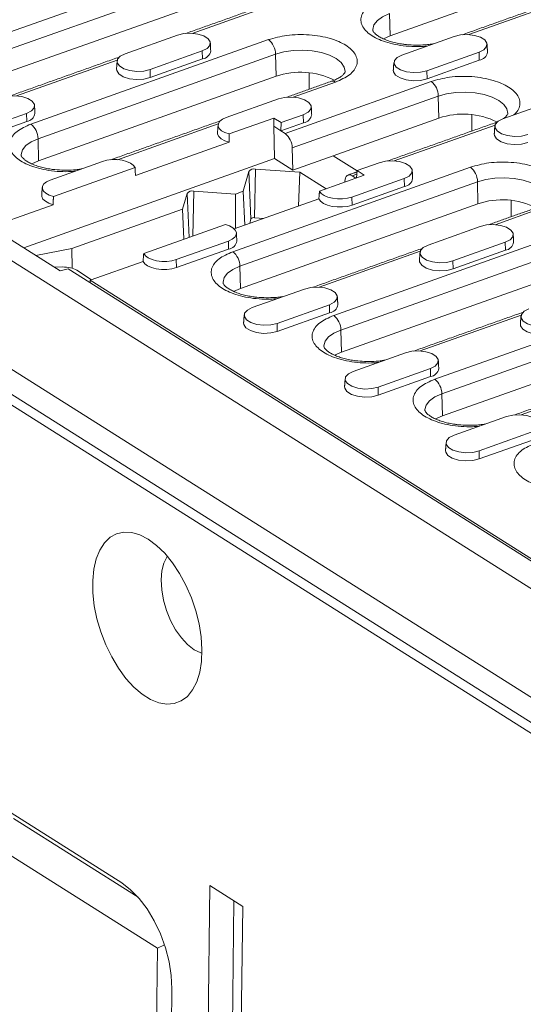
# Model space of a CAD drawing. Units: millimetres. Extents: x 69669 to 75622, y -18040 to -13840.
# Drawn here: x 73488 to 73572, y -15128 to -14963 of the extents above; entities that cross this region are included whole.
import ezdxf

# ---------------------------------------------------------------- set-up
doc = ezdxf.new("R2010")
doc.units = ezdxf.units.MM
doc.layers.add('DUENN-18', color=7, linetype='Continuous', lineweight=18)

msp = doc.modelspace()

# ---------------------------------------------------------------- linework, layer by layer
at = {"layer": 'DUENN-18'}
for p, q in [((73600.1886, -14948.1337), (73550.2046, -14965.9264)), ((73473.3576, -14970.0439), (73523.3416, -14952.2512)), ((73474.5513, -14972.4778), (73524.5353, -14954.6851)), ((73524.6191, -14958.3749), (73474.6351, -14976.1676)), ((73534.0099, -14959.5345), (73517.1611, -14965.5321)), ((73580.2237, -14959.743), (73563.375, -14965.7407)), ((73723.6649, -15153.1499), (73419.9756, -14961.148)), ((73550.2046, -14965.9264), (73550.1208, -14962.2367)), ((73490.2157, -14980.7021), (73529.8855, -14966.5809)), ((73505.9566, -14968.9401), (73514.6839, -14965.8334)), ((73552.1704, -14969.1486), (73560.8977, -14966.0419)), ((73518.8484, -14968.4663), (73510.1211, -14971.573)), ((73518.879, -14969.8147), (73518.8484, -14968.4663)), ((73565.0622, -14968.6749), (73556.3349, -14971.7815)), ((73565.0928, -14970.0232), (73565.0622, -14968.6749)), ((73504.6542, -14969.9842), (73487.8055, -14975.9818)), ((73491.4094, -14983.1361), (73531.0793, -14969.0149)), ((73518.879, -14969.8147), (73510.1517, -14972.9213)), ((73531.163, -14972.7046), (73531.0793, -14969.0149)), ((73565.0928, -14970.0232), (73556.3655, -14973.1299)), ((73510.1211, -14971.573), (73510.1517, -14972.9213)), ((73556.3349, -14971.7815), (73556.3655, -14973.1299)), ((73531.163, -14972.7046), (73491.4932, -14986.8258)), ((73532.6609, -14982.2521), (73557.0578, -14973.5676)), ((73541.0988, -14973.6703), (73534.0193, -14976.1903)), ((73536.6842, -14972.1251), (73536.6783, -14974.8702)), ((73522.8147, -14979.5983), (73531.542, -14976.4916)), ((73533.8546, -14984.6861), (73558.2516, -14976.0016)), ((73558.3353, -14979.6913), (73558.2516, -14976.0016)), ((73569.0285, -14979.8068), (73577.7558, -14976.7002)), ((73489.4927, -14978.916), (73480.7654, -14982.0226)), ((73489.5233, -14980.2644), (73480.796, -14983.371)), ((73489.5233, -14980.2644), (73489.4927, -14978.916)), ((73523.3275, -14982.3496), (73530.8047, -14979.688)), ((73530.7729, -14981.0586), (73530.8047, -14979.688)), ((73530.8047, -14979.688), (73532.0003, -14980.4438)), ((73535.7065, -14979.1245), (73532.0003, -14980.4438)), ((73535.7371, -14980.4729), (73535.7065, -14979.1245)), ((73558.3353, -14979.6913), (73540.6822, -14985.9752)), ((73563.8564, -14979.1118), (73563.8506, -14981.8569)), ((73412.5557, -14980.5984), (73722.9396, -15176.8328)), ((73521.5124, -14980.6424), (73504.6636, -14986.64)), ((73530.7729, -14981.0586), (73530.8954, -14986.452)), ((73531.9685, -14981.8144), (73530.7729, -14981.0586)), ((73532.0003, -14980.4438), (73531.9685, -14981.8144)), ((73535.7371, -14980.4729), (73531.9685, -14981.8144)), ((73532.6609, -14982.2521), (73531.9685, -14981.8144)), ((73567.7262, -14980.8509), (73550.8774, -14986.8486)), ((73417.7278, -14982.0651), (73721.4171, -15174.067)), ((73424.6088, -14982.2403), (73718.5606, -15168.0859)), ((73491.4932, -14986.8258), (73491.4094, -14983.1361)), ((73507.6813, -14989.2784), (73523.3188, -14983.712)), ((73533.9383, -14988.3758), (73533.8546, -14984.6861)), ((73530.8954, -14986.452), (73489.0281, -15001.3554)), ((73530.8954, -14986.452), (73533.9383, -14988.3758)), ((73540.6822, -14985.9752), (73533.9383, -14988.3758)), ((73544.69, -14988.5091), (73540.6822, -14985.9752)), ((73493.459, -14990.048), (73502.1863, -14986.9413)), ((73493.9718, -14992.7993), (73507.6114, -14987.9441)), ((73523.9319, -15002.0185), (73563.6018, -14987.8973)), ((73527.5624, -14996.3381), (73527.7274, -14988.2069)), ((73527.7274, -14988.2069), (73535.148, -14988.7486)), ((73544.5748, -14989.693), (73544.6939, -14988.4692)), ((73544.6939, -14988.4692), (73548.4002, -14987.1498)), ((73544.6939, -14988.4692), (73545.8894, -14989.225)), ((73525.6893, -14991.9137), (73526.6054, -14988.6063)), ((73526.6054, -14988.6063), (73526.9696, -14996.5491)), ((73534.8981, -14994.4023), (73535.148, -14988.7486)), ((73535.148, -14988.7486), (73539.4994, -14991.4997)), ((73545.8894, -14989.225), (73538.4122, -14991.8867)), ((73552.5646, -14989.7828), (73543.8373, -14992.8894)), ((73544.6354, -14989.0705), (73543.8741, -14989.3415)), ((73544.4822, -14989.726), (73543.8741, -14989.3415)), ((73552.5952, -14991.1311), (73552.5646, -14989.7828)), ((73525.1256, -15004.4525), (73564.7955, -14990.3313)), ((73542.6368, -14990.2385), (73542.6293, -14990.3855)), ((73552.5952, -14991.1311), (73543.8679, -14994.2378)), ((73564.8793, -14994.021), (73564.7955, -14990.3313)), ((73515.5599, -14994.918), (73516.2912, -14992.2778)), ((73516.2912, -14992.2778), (73516.6288, -14999.6409)), ((73517.2602, -14999.4161), (73517.4132, -14991.8784)), ((73517.4132, -14991.8784), (73524.3631, -14992.3857)), ((73538.3079, -14993.1885), (73524.1855, -14998.2156)), ((73524.3631, -14992.3857), (73525.6893, -14991.9137)), ((73524.3631, -14992.3857), (73524.3833, -14998.1452)), ((73525.9287, -14997.5951), (73525.6893, -14991.9137)), ((73543.8679, -14994.2378), (73543.8373, -14992.8894)), ((73570.4004, -14993.4415), (73570.3945, -14996.1866)), ((73485.1526, -14997.2979), (73493.9632, -14994.1616)), ((73497.0454, -15001.5085), (73515.5599, -14994.918)), ((73515.7718, -14999.9459), (73515.5599, -14994.918)), ((73564.8793, -14994.021), (73525.2094, -15008.1422)), ((73540.79, -15012.6768), (73590.774, -14994.8841)), ((73574.815, -14994.9867), (73567.7355, -14997.5068)), ((73526.9696, -14996.5491), (73526.762, -14997.2985)), ((73529.137, -14996.453), (73527.5624, -14996.3381)), ((73522.6961, -14997.4811), (73509.0565, -15002.3363)), ((73541.9838, -15015.1107), (73591.9678, -14997.318)), ((73556.5309, -15000.9147), (73565.2583, -14997.8081)), ((73495.1199, -15005.2068), (73486.9215, -15000.0235)), ((73491.0487, -15002.6328), (73497.0454, -15001.5085)), ((73497.0998, -15004.79), (73497.0454, -15001.5085)), ((73523.2089, -15000.2324), (73514.4816, -15003.3391)), ((73523.2395, -15001.5808), (73514.5122, -15004.6875)), ((73523.2395, -15001.5808), (73523.2089, -15000.2324)), ((73592.0515, -15001.0078), (73542.0675, -15018.8004)), ((73569.4227, -15000.441), (73560.6954, -15003.5476)), ((73569.4533, -15001.7893), (73569.4227, -15000.441)), ((73514.5122, -15004.6875), (73514.4816, -15003.3391)), ((73555.2286, -15001.9588), (73538.3798, -15007.9565)), ((73569.4533, -15001.7893), (73560.726, -15004.896)), ((73495.534, -15004.5751), (73494.1756, -15004.6098)), ((73495.1199, -15005.2068), (73496.4709, -15004.8849)), ((73656.5317, -15106.0803), (73496.4709, -15004.8849)), ((73508.9522, -15003.6382), (73500.1417, -15006.7745)), ((73525.2094, -15008.1422), (73525.1256, -15004.4525)), ((73560.6954, -15003.5476), (73560.726, -15004.896)), ((73500.3612, -15006.6963), (73497.8828, -15005.1294)), ((73500.1417, -15006.7745), (73500.1205, -15007.1923)), ((73500.1417, -15006.7745), (73653.7337, -15103.8801)), ((73527.1752, -15011.3644), (73535.9026, -15008.2577)), ((73557.6481, -15023.335), (73597.318, -15009.2138)), ((73540.067, -15010.8907), (73531.3397, -15013.9973)), ((73540.0977, -15012.239), (73540.067, -15010.8907)), ((73540.0977, -15012.239), (73531.3703, -15015.3457)), ((73572.0867, -15012.6171), (73555.2379, -15018.6147)), ((73558.8419, -15025.769), (73598.5117, -15011.6478)), ((73531.3397, -15013.9973), (73531.3703, -15015.3457)), ((73542.0675, -15018.8004), (73541.9838, -15015.1107)), ((73598.5955, -15015.3375), (73558.9256, -15029.4587)), ((73544.0333, -15022.0226), (73552.7607, -15018.916)), ((73556.9252, -15021.5489), (73548.1978, -15024.6555)), ((73556.9558, -15022.8972), (73548.2284, -15026.0039)), ((73556.9558, -15022.8972), (73556.9252, -15021.5489)), ((73548.1978, -15024.6555), (73548.2284, -15026.0039)), ((73588.9448, -15023.2753), (73572.096, -15029.2729)), ((73558.9256, -15029.4587), (73558.8419, -15025.769)), ((73560.8914, -15032.6808), (73569.6188, -15029.5742)), ((73573.7833, -15032.2071), (73565.0559, -15035.3138)), ((73573.8139, -15033.5555), (73565.0865, -15036.6621)), ((73565.0559, -15035.3138), (73565.0865, -15036.6621)), ((73433.5804, -15062.1133), (73505.3947, -15107.5166)), ((73487.3133, -15096.7456), (73508.1296, -15109.9063)), ((73485.0701, -15101.8052), (73511.3658, -15118.4302)), ((73517.5305, -15305.6805), (73520.1159, -15107.9637)), ((73520.1159, -15107.9637), (73525.5933, -15111.4267)), ((73521.5901, -15305.111), (73524.1349, -15110.5046)), ((73525.5933, -15111.4267), (73523.0078, -15309.1435)), ((73511.3658, -15118.4302), (73509.0896, -15292.5036)), ((73511.3658, -15118.4302), (73512.5393, -15117.8517)), ((73513.7542, -15125.2058), (73511.4445, -15301.8328))]:
    msp.add_line(p, q, dxfattribs=at)
at = {"layer": 'DUENN-18', "flags": 128}
for points in [[(73547.2989, -14965.0132), (73547.2986, -14964.8751), (73547.5097, -14964.1129), (73548.0719, -14963.3958), (73548.9571, -14962.7597), (73550.1208, -14962.2367)], [(73514.6839, -14965.8334), (73515.7379, -14965.5823), (73516.9159, -14965.5203), (73518.0759, -14965.6548), (73519.0779, -14965.9696), (73519.801, -14966.4269), (73520.1581, -14966.9713), (73520.1061, -14967.5372), (73519.6513, -14968.0564), (73518.8484, -14968.4663)], [(73550.2046, -14965.9264), (73549.0756, -14966.4339), (73549.0726, -14966.4355)], [(73560.8977, -14966.0419), (73561.9517, -14965.7908), (73563.1298, -14965.7288), (73564.2897, -14965.8633), (73565.2917, -14966.1782), (73566.0148, -14966.6354), (73566.3719, -14967.1798), (73566.3199, -14967.7458), (73565.8651, -14968.265), (73565.0622, -14968.6749)], [(73531.0793, -14969.0149), (73532.4632, -14968.631), (73533.9979, -14968.4057), (73535.6064, -14968.3501), (73537.2081, -14968.467), (73538.7227, -14968.7506), (73540.0742, -14969.1867), (73541.1948, -14969.7533), (73542.0284, -14970.4222), (73542.5332, -14971.1597), (73542.6837, -14971.9288), (73542.6801, -14971.9909)], [(73510.1211, -14971.573), (73509.0671, -14971.8241), (73507.889, -14971.8861), (73506.7291, -14971.7516), (73505.7271, -14971.4367), (73505.0039, -14970.9795), (73504.6468, -14970.4351), (73504.6989, -14969.8692), (73505.1537, -14969.3499), (73505.9566, -14968.9401)], [(73556.3349, -14971.7815), (73555.2809, -14972.0326), (73554.1028, -14972.0946), (73552.9429, -14971.9601), (73551.9409, -14971.6453), (73551.2178, -14971.1881), (73550.8606, -14970.6437), (73550.9127, -14970.0777), (73551.3675, -14969.5585), (73552.1704, -14969.1486)], [(73510.1517, -14972.9213), (73509.0734, -14973.1782), (73507.8684, -14973.2417), (73506.6818, -14973.104), (73505.6568, -14972.782), (73504.917, -14972.3142), (73504.5517, -14971.7573), (73504.5239, -14971.4814)], [(73556.3655, -14973.1299), (73555.2873, -14973.3868), (73554.0822, -14973.4502), (73552.8956, -14973.3126), (73551.8706, -14972.9905), (73551.1308, -14972.5228), (73550.7655, -14971.9659), (73550.7377, -14971.6899)], [(73558.2516, -14976.0016), (73559.6355, -14975.6178), (73561.1702, -14975.3924), (73562.7787, -14975.3368), (73564.3804, -14975.4537), (73565.895, -14975.7373), (73567.2465, -14976.1734), (73568.3671, -14976.7401), (73569.2007, -14977.4089), (73569.7054, -14978.1464), (73569.856, -14978.9155), (73569.8524, -14978.9776)], [(73485.3282, -14976.2831), (73486.3822, -14976.032), (73487.5603, -14975.9699), (73488.7202, -14976.1045), (73489.7222, -14976.4193), (73490.4453, -14976.8765), (73490.8025, -14977.4209), (73490.7504, -14977.9869), (73490.2956, -14978.5061), (73489.4927, -14978.916)], [(73531.542, -14976.4916), (73532.596, -14976.2405), (73533.7741, -14976.1785), (73534.934, -14976.313), (73535.936, -14976.6279), (73536.6591, -14977.0851), (73537.0162, -14977.6295), (73536.9642, -14978.1954), (73536.5094, -14978.7147), (73535.7065, -14979.1245)], [(73523.3275, -14982.3496), (73522.6208, -14982.1106), (73522.0571, -14981.7965), (73521.6719, -14981.427), (73521.4893, -14981.0253), (73521.5208, -14980.6166), (73521.7645, -14980.2266), (73522.205, -14979.88), (73522.8147, -14979.5983)], [(73573.193, -14982.4397), (73572.139, -14982.6908), (73570.9609, -14982.7529), (73569.801, -14982.6183), (73568.799, -14982.3035), (73568.0759, -14981.8463), (73567.7187, -14981.3019), (73567.7708, -14980.7359), (73568.2256, -14980.2167), (73569.0285, -14979.8068)], [(73488.5875, -14985.9125), (73488.5872, -14985.7745), (73488.7983, -14985.0122), (73489.3605, -14984.2951), (73490.2457, -14983.6591), (73491.4094, -14983.1361)], [(73523.3188, -14983.712), (73522.5841, -14983.4704), (73521.9957, -14983.1499), (73521.5911, -14982.771), (73521.396, -14982.3578), (73521.382, -14982.1396)], [(73573.2236, -14983.7881), (73572.1454, -14984.045), (73570.9403, -14984.1084), (73569.7537, -14983.9708), (73568.7287, -14983.6487), (73567.9889, -14983.181), (73567.6236, -14982.6241), (73567.5958, -14982.3481)], [(73491.4932, -14986.8258), (73490.3642, -14987.3332), (73490.3612, -14987.3349)], [(73502.1863, -14986.9413), (73502.9269, -14986.7423), (73503.7517, -14986.6386), (73504.609, -14986.6366), (73505.4449, -14986.7365), (73506.2069, -14986.932), (73506.8471, -14987.2108), (73507.3253, -14987.5553), (73507.6114, -14987.9441)], [(73548.4002, -14987.1498), (73549.4541, -14986.8987), (73550.6322, -14986.8367), (73551.7921, -14986.9712), (73552.7941, -14987.2861), (73553.5172, -14987.7433), (73553.8744, -14988.2877), (73553.8223, -14988.8537), (73553.3675, -14989.3729), (73552.5646, -14989.7828)], [(73493.9718, -14992.7993), (73493.2651, -14992.5603), (73492.7014, -14992.2462), (73492.3162, -14991.8766), (73492.1336, -14991.4749), (73492.1651, -14991.0663), (73492.4088, -14990.6763), (73492.8493, -14990.3296), (73493.459, -14990.048)], [(73542.6368, -14990.2385), (73542.6749, -14989.9304), (73542.7553, -14989.6643), (73542.8751, -14989.4498), (73543.0299, -14989.2944), (73543.2142, -14989.2039), (73543.4214, -14989.1814), (73543.644, -14989.2279), (73543.8741, -14989.3415)], [(73564.7955, -14990.3313), (73566.1794, -14989.9475), (73567.7141, -14989.7221), (73569.3226, -14989.6665), (73570.9243, -14989.7834), (73572.4389, -14990.067), (73573.7904, -14990.5031), (73574.911, -14991.0698), (73575.7446, -14991.7386), (73576.2494, -14992.4761), (73576.3999, -14993.2453), (73576.3963, -14993.3074)], [(73493.9632, -14994.1616), (73493.2284, -14993.9201), (73492.64, -14993.5996), (73492.2354, -14993.2207), (73492.0403, -14992.8075), (73492.0263, -14992.5893)], [(73543.8679, -14994.2378), (73543.1046, -14994.4424), (73542.2542, -14994.5482), (73541.3709, -14994.5483), (73540.511, -14994.4429), (73539.7292, -14994.2385), (73539.0755, -14993.9483), (73538.5914, -14993.5907), (73538.3079, -14993.1885)], [(73543.8373, -14992.8894), (73543.0967, -14993.0884), (73542.2719, -14993.1921), (73541.4146, -14993.1941), (73540.5787, -14993.0942), (73539.8167, -14992.8987), (73539.1765, -14992.6199), (73538.6983, -14992.2754), (73538.4122, -14991.8867)], [(73522.6961, -14997.4811), (73523.4028, -14997.7201), (73523.9665, -14998.0342), (73524.3518, -14998.4037), (73524.5344, -14998.8055), (73524.5028, -14999.2141), (73524.2591, -14999.6041), (73523.8186, -14999.9508), (73523.2089, -15000.2324)], [(73565.2583, -14997.8081), (73566.3122, -14997.557), (73567.4903, -14997.4949), (73568.6502, -14997.6295), (73569.6522, -14997.9443), (73570.3754, -14998.4015), (73570.7325, -14998.9459), (73570.6804, -14999.5119), (73570.2256, -15000.0311), (73569.4227, -15000.441)], [(73560.6954, -15003.5476), (73559.6414, -15003.7987), (73558.4634, -15003.8608), (73557.3034, -15003.7262), (73556.3014, -15003.4114), (73555.5783, -15002.9542), (73555.2212, -15002.4098), (73555.2732, -15001.8438), (73555.728, -15001.3246), (73556.5309, -15000.9147)], [(73514.4816, -15003.3391), (73513.7411, -15003.538), (73512.9162, -15003.6418), (73512.0589, -15003.6438), (73511.223, -15003.5439), (73510.461, -15003.3484), (73509.8208, -15003.0696), (73509.3426, -15002.725), (73509.0565, -15002.3363)], [(73514.5122, -15004.6875), (73513.7489, -15004.8921), (73512.8985, -15004.9979), (73512.0152, -15004.998), (73511.1553, -15004.8926), (73510.3735, -15004.6882), (73509.7198, -15004.398), (73509.2357, -15004.0404), (73508.9522, -15003.6382)], [(73522.3037, -15007.229), (73522.3034, -15007.0909), (73522.5145, -15006.3287), (73523.0768, -15005.6116), (73523.9619, -15004.9755), (73525.1256, -15004.4525)], [(73560.726, -15004.896), (73559.6478, -15005.1529), (73558.4427, -15005.2163), (73557.2561, -15005.0787), (73556.2311, -15004.7566), (73555.4913, -15004.2889), (73555.126, -15003.732), (73555.0982, -15003.456)], [(73525.2094, -15008.1422), (73524.0804, -15008.6497), (73524.0774, -15008.6513)], [(73535.9026, -15008.2577), (73536.9566, -15008.0066), (73538.1346, -15007.9446), (73539.2945, -15008.0791), (73540.2965, -15008.394), (73541.0197, -15008.8512), (73541.3768, -15009.3956), (73541.3248, -15009.9615), (73540.8699, -15010.4808), (73540.067, -15010.8907)], [(73531.3397, -15013.9973), (73530.2857, -15014.2484), (73529.1077, -15014.3104), (73527.9477, -15014.1759), (73526.9457, -15013.8611), (73526.2226, -15013.4039), (73525.8655, -15012.8595), (73525.9175, -15012.2935), (73526.3723, -15011.7743), (73527.1752, -15011.3644)], [(73577.5535, -15014.2059), (73576.4995, -15014.457), (73575.3215, -15014.519), (73574.1615, -15014.3845), (73573.1595, -15014.0696), (73572.4364, -15013.6124), (73572.0793, -15013.068), (73572.1313, -15012.5021), (73572.5861, -15011.9828), (73573.389, -15011.5729)], [(73531.3703, -15015.3457), (73530.2921, -15015.6025), (73529.087, -15015.666), (73527.9004, -15015.5284), (73526.8754, -15015.2063), (73526.1356, -15014.7386), (73525.7703, -15014.1817), (73525.7425, -15013.9057)], [(73577.5841, -15015.5542), (73576.5059, -15015.8111), (73575.3008, -15015.8745), (73574.1142, -15015.7369), (73573.0892, -15015.4148), (73572.3494, -15014.9471), (73571.9841, -15014.3902), (73571.9563, -15014.1143)], [(73539.1618, -15017.8872), (73539.1615, -15017.7491), (73539.3726, -15016.9869), (73539.9349, -15016.2698), (73540.82, -15015.6338), (73541.9838, -15015.1107)], [(73542.0675, -15018.8004), (73540.9385, -15019.3079), (73540.9355, -15019.3096)], [(73552.7607, -15018.916), (73553.8147, -15018.6649), (73554.9927, -15018.6028), (73556.1526, -15018.7374), (73557.1546, -15019.0522), (73557.8778, -15019.5094), (73558.2349, -15020.0538), (73558.1829, -15020.6198), (73557.728, -15021.139), (73556.9252, -15021.5489)], [(73548.1978, -15024.6555), (73547.1438, -15024.9066), (73545.9658, -15024.9687), (73544.8058, -15024.8341), (73543.8038, -15024.5193), (73543.0807, -15024.0621), (73542.7236, -15023.5177), (73542.7756, -15022.9517), (73543.2305, -15022.4325), (73544.0333, -15022.0226)], [(73548.2284, -15026.0039), (73547.1502, -15026.2608), (73545.9451, -15026.3242), (73544.7585, -15026.1866), (73543.7335, -15025.8645), (73542.9937, -15025.3968), (73542.6284, -15024.8399), (73542.6006, -15024.5639)], [(73556.0199, -15028.5454), (73556.0196, -15028.4074), (73556.2307, -15027.6451), (73556.793, -15026.928), (73557.6781, -15026.292), (73558.8419, -15025.769)], [(73558.9256, -15029.4587), (73557.7966, -15029.9661), (73557.7937, -15029.9678)], [(73569.6188, -15029.5742), (73570.6728, -15029.3231), (73571.8508, -15029.2611), (73573.0107, -15029.3956), (73574.0127, -15029.7104), (73574.7359, -15030.1676), (73575.093, -15030.712), (73575.041, -15031.278), (73574.5861, -15031.7972), (73573.7833, -15032.2071)], [(73565.0559, -15035.3138), (73564.0019, -15035.5649), (73562.8239, -15035.6269), (73561.6639, -15035.4924), (73560.6619, -15035.1775), (73559.9388, -15034.7203), (73559.5817, -15034.1759), (73559.6337, -15033.6099), (73560.0886, -15033.0907), (73560.8914, -15032.6808)], [(73565.0865, -15036.6621), (73564.0083, -15036.919), (73562.8032, -15036.9824), (73561.6166, -15036.8448), (73560.5916, -15036.5227), (73559.8518, -15036.055), (73559.4865, -15035.4981), (73559.4587, -15035.2222)], [(73509.8276, -15050.0708), (73508.4321, -15049.3442), (73507.0652, -15048.9437), (73505.759, -15048.8785), (73504.5442, -15049.1502), (73503.4492, -15049.7524), (73502.4996, -15050.6711), (73501.7177, -15051.8846), (73501.1219, -15053.3646), (73500.7261, -15055.0763), (73500.5396, -15056.9797), (73500.5668, -15059.0301), (73500.807, -15061.1794), (73501.2546, -15063.3773), (73501.8991, -15065.5723), (73502.7254, -15067.7128), (73503.7141, -15069.7489), (73504.8421, -15071.6326), (73506.0829, -15073.3199), (73507.4074, -15074.7712), (73508.7846, -15075.9526), (73510.1822, -15076.8362), (73511.5675, -15077.4014), (73512.908, -15077.635), (73514.1722, -15077.5314), (73515.3305, -15077.0931), (73516.3558, -15076.3305), (73517.2241, -15075.2612), (73517.915, -15073.9105), (73518.4122, -15072.31), (73518.7042, -15070.4971), (73518.7841, -15068.5144), (73518.65, -15066.4084), (73518.3051, -15064.2284), (73517.7575, -15062.0255), (73517.0199, -15059.8513), (73516.1098, -15057.7569), (73515.0483, -15055.7912), (73513.8604, -15054.0004), (73512.574, -15052.4265), (73511.2191, -15051.1063), (73509.8276, -15050.0708)], [(73513.0115, -15052.9242), (73512.9793, -15052.9715), (73512.442, -15054.0451), (73512.1026, -15055.3641), (73511.974, -15056.8776), (73512.0612, -15058.5275), (73512.3609, -15060.2505), (73512.8615, -15061.9803), (73513.5437, -15063.6504), (73514.3814, -15065.1967), (73515.3424, -15066.5597), (73516.3898, -15067.687), (73517.4832, -15068.5354), (73518.5807, -15069.0722), (73518.7824, -15069.136)], [(73505.3947, -15107.5166), (73506.8718, -15108.6389), (73508.2991, -15110.1009), (73509.6333, -15111.8582), (73510.8338, -15113.8574), (73511.8642, -15116.0377), (73512.6931, -15118.3329), (73513.2953, -15120.6733), (73513.6527, -15122.9877), (73513.7542, -15125.2058)]]:
    msp.add_lwpolyline(points, dxfattribs=at)
at = {"layer": 'DUENN-18'}
for centre, radius, start, end in [((73527.9356, -14969.047), 3.1439, 0.58545, 51.665908), ((73518.6571, -14968.2204), 1.6096, 277.925388, 351.216927), ((73564.8709, -14968.429), 1.6096, 277.925374, 351.21696), ((73535.2381, -14984.6404), 12.6123, 63.464085, 108.850772), ((73540.628, -14974.2852), 0.7745, 52.566859, 106.731205), ((73555.1078, -14976.0337), 3.1439, 0.585198, 51.66616), ((73489.3014, -14978.6701), 1.6096, 277.925156, 351.217317), ((73535.5152, -14978.8786), 1.6096, 277.925388, 351.216927), ((73562.4104, -14991.6272), 12.6123, 63.46413, 108.850726), ((73488.2657, -14983.1682), 3.1439, 0.58545, 51.665908), ((73567.7849, -14981.1317), 0.6362, 78.245931, 109.0361), ((73530.7109, -14984.7182), 3.1439, 0.585198, 51.66616), ((73527.4769, -14989.2789), 1.1009, 76.847977, 142.340184), ((73561.6518, -14990.3634), 3.1439, 0.58534, 51.6659), ((73552.3733, -14989.5369), 1.6096, 277.925034, 351.217281), ((73517.1627, -14992.9504), 1.1009, 76.847977, 142.340184), ((73568.9544, -15005.9569), 12.6123, 63.464024, 108.850832), ((73527.43, -14996.9044), 0.5816, 76.846227, 142.341934), ((73522.9975, -14999.9661), 1.6327, 278.526354, 350.616119), ((73569.2314, -15000.1951), 1.6096, 277.925337, 351.216666), ((73521.9819, -15004.4846), 3.1439, 0.58534, 51.6659), ((73539.8757, -15010.6448), 1.6096, 277.925105, 351.217057), ((73538.84, -15015.1428), 3.1439, 0.58534, 51.6659), ((73556.7338, -15021.303), 1.6096, 277.925105, 351.217057), ((73555.6981, -15025.8011), 3.1439, 0.585197, 51.666042)]:
    msp.add_arc(centre, radius, start, end, dxfattribs=at)
msp.add_ellipse((73496.3001, -15005.3844), major_axis=(1.9932, -0.3114), ratio=0.37551683, start_param=0.71417424, end_param=2.02317117, dxfattribs=at)
for points in [[(73533.8611, -14959.2138), (73516.0796, -14965.5435)], [(73580.5491, -14959.2536), (73562.2934, -14965.752)], [(73520.2478, -14968.4662), (73520.1865, -14967.1481)], [(73566.4617, -14968.6748), (73566.4003, -14967.3567)], [(73504.9797, -14969.4947), (73486.7239, -14975.9932)], [(73504.6197, -14970.1653), (73504.5239, -14971.4814)], [(73550.8335, -14970.3739), (73550.7377, -14971.6899)], [(73540.4051, -14973.5436), (73532.9377, -14976.2017)], [(73490.8921, -14978.9159), (73490.8308, -14977.5978)], [(73537.106, -14979.1244), (73537.0446, -14977.8063)], [(73521.8378, -14980.1529), (73503.582, -14986.6514)], [(73521.4778, -14980.8236), (73521.382, -14982.1396)], [(73567.5773, -14980.5303), (73549.7958, -14986.8599)], [(73567.6916, -14981.0321), (73567.5958, -14982.3481)], [(73523.3188, -14983.712), (73523.3275, -14982.3496)], [(73507.6114, -14987.9441), (73507.6813, -14989.2784)], [(73553.9641, -14989.7826), (73553.9027, -14988.4646)], [(73544.673, -14988.6835), (73543.1804, -14989.2148)], [(73492.1221, -14991.2732), (73492.0263, -14992.5893)], [(73493.9632, -14994.1616), (73493.9718, -14992.7993)], [(73538.4122, -14991.8867), (73538.3079, -14993.1885)], [(73574.1213, -14994.86), (73566.6539, -14997.5182)], [(73524.6084, -15000.2323), (73524.547, -14998.9142)], [(73570.8222, -15000.4409), (73570.7608, -14999.1228)], [(73555.554, -15001.4694), (73537.2982, -15007.9678)], [(73509.0565, -15002.3363), (73508.9522, -15003.6382)], [(73555.194, -15002.14), (73555.0982, -15003.456)], [(73541.4665, -15010.8905), (73541.4051, -15009.5725)], [(73525.8383, -15012.5897), (73525.7425, -15013.9057)], [(73572.4121, -15012.1276), (73554.1563, -15018.6261)], [(73572.0521, -15012.7982), (73571.9563, -15014.1143)], [(73558.3246, -15021.5488), (73558.2632, -15020.2307)], [(73589.2702, -15022.7858), (73571.0144, -15029.2843)], [(73542.6964, -15023.2479), (73542.6006, -15024.5639)], [(73559.5545, -15033.9061), (73559.4587, -15035.2222)]]:
    msp.add_open_spline(points, degree=1, dxfattribs=at)
for points, knots in [([(73556.3748, -14967.652), (73555.9936, -14967.6868), (73554.9922, -14967.7784), (73553.3194, -14967.7199), (73551.4754, -14967.4967), (73549.2861, -14966.9837), (73547.0482, -14966.0123), (73545.7059, -14964.7206), (73545.2835, -14963.5811), (73545.3347, -14962.6753), (73545.7804, -14961.8016), (73546.7835, -14960.7536), (73548.0826, -14960.1774), (73548.9271, -14959.8027)], [0, 0, 0, 0, 0.04723221, 0.12410061, 0.2009694, 0.27624023, 0.416067, 0.55589376, 0.63116512, 0.70803345, 0.78490223, 0.86017328, 1, 1, 1, 1]), ([(73554.4794, -14967.5004), (73553.9599, -14967.4808), (73553.2305, -14967.4533), (73552.194, -14967.3224), (73551.3531, -14967.1756), (73550.434, -14966.9488), (73549.5834, -14966.6687), (73548.8338, -14966.3452), (73548.2215, -14966.0007), (73547.7657, -14965.6619), (73547.471, -14965.3603), (73547.3271, -14965.1337), (73547.2996, -14965.0396), (73547.3012, -14965.0249), (73547.3018, -14965.0196)], [0, 0, 0, 0, 0.12474408, 0.17516457, 0.25744449, 0.34053153, 0.42690207, 0.5136785, 0.59970272, 0.684458, 0.76857986, 0.85457472, 0.94800534, 1, 1, 1, 1]), ([(73529.8855, -14966.5809), (73530.8798, -14966.301), (73532.4093, -14965.8704), (73534.8106, -14965.7065), (73536.7036, -14965.7477), (73538.5512, -14965.9776), (73540.7394, -14966.4886), (73542.9778, -14967.4609), (73544.3199, -14968.7523), (73544.7423, -14969.8919), (73544.6912, -14970.7977), (73544.2454, -14971.6714), (73543.2424, -14972.7193), (73541.9433, -14973.2956), (73541.0988, -14973.6703)], [0, 0, 0, 0, 0.11972843, 0.18418021, 0.25000009, 0.31581957, 0.38027163, 0.50000007, 0.61972852, 0.68418011, 0.74999999, 0.81581955, 0.88027157, 1, 1, 1, 1]), ([(73557.4538, -14967.2679), (73557.2669, -14967.3004), (73556.8092, -14967.38), (73555.8173, -14967.4822), (73555.001, -14967.4933), (73554.4794, -14967.5004)], [0, 0, 0, 0, 0.19951585, 0.48851546, 1, 1, 1, 1]), ([(73542.6786, -14971.9837), (73542.679, -14971.9874), (73542.6807, -14972.0058), (73542.659, -14972.0903), (73542.4671, -14972.3636), (73542.0995, -14972.6993), (73541.5195, -14973.0651), (73540.9377, -14973.3557), (73540.5107, -14973.4971), (73540.3907, -14973.5369)], [0, 0, 0, 0, 0.05362684, 0.26653675, 0.42921349, 0.59587626, 0.76341612, 0.93355591, 1, 1, 1, 1]), ([(73557.0578, -14973.5676), (73558.0521, -14973.2877), (73559.5816, -14972.8571), (73561.9829, -14972.6932), (73563.8759, -14972.7344), (73565.7235, -14972.9643), (73567.9116, -14973.4753), (73570.1505, -14974.4478), (73571.4908, -14975.7386), (73571.9172, -14976.8793), (73571.8533, -14977.7816), (73571.504, -14978.5599), (73571.0388, -14978.9904), (73570.8617, -14979.1543)], [0, 0, 0, 0, 0.13982672, 0.21509805, 0.29196645, 0.36883524, 0.44410607, 0.58393283, 0.7237596, 0.79903096, 0.87589928, 0.95276807, 1, 1, 1, 1]), ([(73568.1835, -14980.2771), (73568.0985, -14980.32), (73567.9199, -14980.41), (73567.6858, -14980.4845), (73567.5631, -14980.5235)], [0, 0, 0, 0, 0.47583867, 1, 1, 1, 1]), ([(73569.8509, -14978.9705), (73569.8512, -14978.9742), (73569.8528, -14978.9925), (73569.8344, -14979.0768), (73569.6309, -14979.351), (73569.3849, -14979.6017), (73569.1379, -14979.7541), (73569.0853, -14979.7866)], [0, 0, 0, 0, 0.08365463, 0.41578158, 0.66954561, 0.92953148, 1, 1, 1, 1]), ([(73497.6634, -14988.5513), (73497.2822, -14988.5862), (73496.2808, -14988.6777), (73494.6081, -14988.6192), (73492.764, -14988.3961), (73490.5747, -14987.883), (73488.3368, -14986.9116), (73486.9945, -14985.62), (73486.5721, -14984.4805), (73486.6233, -14983.5747), (73487.069, -14982.7009), (73488.0721, -14981.653), (73489.3712, -14981.0767), (73490.2157, -14980.7021)], [0, 0, 0, 0, 0.04723236, 0.12410076, 0.2009694, 0.27624021, 0.41606699, 0.55589377, 0.63116512, 0.70803329, 0.78490206, 0.86017328, 1, 1, 1, 1]), ([(73495.768, -14988.3998), (73495.2485, -14988.3802), (73494.5191, -14988.3527), (73493.4826, -14988.2217), (73492.6417, -14988.0749), (73491.7226, -14987.8481), (73490.872, -14987.5681), (73490.1224, -14987.2446), (73489.5101, -14986.9001), (73489.0543, -14986.5613), (73488.7596, -14986.2596), (73488.6157, -14986.0331), (73488.5882, -14985.9389), (73488.5898, -14985.9242), (73488.5904, -14985.919)], [0, 0, 0, 0, 0.124744103, 0.175164461, 0.25744455, 0.340531465, 0.426902086, 0.513678508, 0.599702739, 0.684457975, 0.768579919, 0.854574791, 0.948005224, 1, 1, 1, 1]), ([(73498.7424, -14988.1672), (73498.5555, -14988.1997), (73498.0978, -14988.2793), (73497.106, -14988.3815), (73496.2896, -14988.3927), (73495.768, -14988.3998)], [0, 0, 0, 0, 0.199514528, 0.488515893, 1, 1, 1, 1]), ([(73563.6018, -14987.8973), (73564.596, -14987.6174), (73566.1256, -14987.1868), (73568.5269, -14987.0229), (73570.4198, -14987.0641), (73572.2674, -14987.2941), (73574.4556, -14987.805), (73576.694, -14988.7774), (73578.0361, -14990.0688), (73578.4585, -14991.2083), (73578.4074, -14992.1141), (73577.9616, -14992.9879), (73576.9586, -14994.0358), (73575.6595, -14994.6121), (73574.815, -14994.9867)], [0, 0, 0, 0, 0.11972843, 0.18418032, 0.25000004, 0.31581952, 0.38027157, 0.50000001, 0.61972846, 0.68418028, 0.74999996, 0.81581968, 0.88027157, 1, 1, 1, 1]), ([(73531.3796, -15009.8678), (73530.9985, -15009.9026), (73529.9971, -15009.9942), (73528.3243, -15009.9357), (73526.4802, -15009.7125), (73524.2909, -15009.1995), (73522.053, -15008.2281), (73520.7107, -15006.9364), (73520.2883, -15005.7969), (73520.3395, -15004.8911), (73520.7853, -15004.0174), (73521.7883, -15002.9694), (73523.0874, -15002.3932), (73523.9319, -15002.0185)], [0, 0, 0, 0, 0.04723222, 0.12410081, 0.20096921, 0.27624029, 0.41606706, 0.55589383, 0.63116518, 0.70803335, 0.78490193, 0.86017328, 1, 1, 1, 1]), ([(73529.4842, -15009.7162), (73528.9647, -15009.6966), (73528.2353, -15009.6691), (73527.1988, -15009.5382), (73526.3579, -15009.3914), (73525.4389, -15009.1646), (73524.5883, -15008.8845), (73523.8386, -15008.561), (73523.2263, -15008.2165), (73522.7705, -15007.8777), (73522.4758, -15007.5761), (73522.3319, -15007.3495), (73522.3044, -15007.2554), (73522.306, -15007.2407), (73522.3066, -15007.2354)], [0, 0, 0, 0, 0.12474453, 0.1751649, 0.25744551, 0.34053189, 0.42690252, 0.51367895, 0.5997026, 0.68445843, 0.76858039, 0.85457477, 0.94800522, 1, 1, 1, 1]), ([(73532.3003, -15009.5096), (73532.1656, -15009.5328), (73531.7597, -15009.6026), (73530.8215, -15009.6973), (73530.0056, -15009.7089), (73529.4842, -15009.7162)], [0, 0, 0, 0, 0.15215304, 0.45825344, 1, 1, 1, 1]), ([(73548.2377, -15020.526), (73547.8566, -15020.5608), (73546.8552, -15020.6524), (73545.1824, -15020.5939), (73543.3383, -15020.3708), (73541.149, -15019.8577), (73538.9111, -15018.8863), (73537.5689, -15017.5947), (73537.1465, -15016.4552), (73537.1976, -15015.5493), (73537.6434, -15014.6756), (73538.6464, -15013.6277), (73539.9455, -15013.0514), (73540.79, -15012.6768)], [0, 0, 0, 0, 0.047232224, 0.124100813, 0.200969213, 0.276240298, 0.416067075, 0.555893852, 0.631164937, 0.708033337, 0.784901926, 0.860173279, 1, 1, 1, 1]), ([(73546.3423, -15020.3745), (73545.8228, -15020.3549), (73545.0934, -15020.3273), (73544.0569, -15020.1964), (73543.216, -15020.0496), (73542.297, -15019.8228), (73541.4464, -15019.5427), (73540.6968, -15019.2192), (73540.0844, -15018.8747), (73539.6286, -15018.536), (73539.3339, -15018.2343), (73539.19, -15018.0077), (73539.1625, -15017.9136), (73539.1641, -15017.8989), (73539.1647, -15017.8936)], [0, 0, 0, 0, 0.12474453, 0.1751649, 0.2574455, 0.34053188, 0.42690194, 0.51367896, 0.59970261, 0.68445844, 0.76858039, 0.85457477, 0.94800522, 1, 1, 1, 1]), ([(73549.3167, -15020.1419), (73549.1298, -15020.1744), (73548.6722, -15020.254), (73547.6803, -15020.3562), (73546.8639, -15020.3674), (73546.3423, -15020.3745)], [0, 0, 0, 0, 0.19951401, 0.48851556, 1, 1, 1, 1]), ([(73565.0958, -15031.1842), (73564.7147, -15031.2191), (73563.7133, -15031.3106), (73562.0405, -15031.2521), (73560.1964, -15031.029), (73558.0071, -15030.5159), (73555.7692, -15029.5445), (73554.427, -15028.2529), (73554.0046, -15027.1134), (73554.0557, -15026.2075), (73554.5015, -15025.3338), (73555.5045, -15024.2859), (73556.8036, -15023.7096), (73557.6481, -15023.335)], [0, 0, 0, 0, 0.04723222, 0.12410081, 0.2009692, 0.27624029, 0.41606706, 0.55589383, 0.63116505, 0.70803344, 0.78490193, 0.86017328, 1, 1, 1, 1]), ([(73563.2004, -15031.0327), (73562.6809, -15031.0131), (73561.9515, -15030.9855), (73560.915, -15030.8546), (73560.0741, -15030.7078), (73559.1551, -15030.481), (73558.3045, -15030.201), (73557.5549, -15029.8775), (73556.9425, -15029.533), (73556.4867, -15029.1942), (73556.192, -15028.8925), (73556.0481, -15028.666), (73556.0206, -15028.5718), (73556.0222, -15028.5571), (73556.0228, -15028.5519)], [0, 0, 0, 0, 0.12474492, 0.1751648, 0.25744539, 0.3405323, 0.42690234, 0.51367905, 0.59970268, 0.6844582, 0.76858041, 0.85457503, 0.94800523, 1, 1, 1, 1]), ([(73566.1748, -15030.8001), (73565.9879, -15030.8326), (73565.5303, -15030.9122), (73564.5384, -15031.0144), (73563.722, -15031.0256), (73563.2004, -15031.0327)], [0, 0, 0, 0, 0.19951378, 0.48851595, 1, 1, 1, 1]), ([(73581.9539, -15041.8424), (73581.5728, -15041.8773), (73580.5714, -15041.9688), (73578.8986, -15041.9104), (73577.0545, -15041.6872), (73574.8652, -15041.1741), (73572.6273, -15040.2028), (73571.2851, -15038.9111), (73570.8627, -15037.7716), (73570.9138, -15036.8658), (73571.3596, -15035.992), (73572.3626, -15034.9441), (73573.6617, -15034.3678), (73574.5062, -15033.9932)], [0, 0, 0, 0, 0.047232255, 0.124100839, 0.200969174, 0.276240387, 0.41606708, 0.555893847, 0.63116506, 0.708033454, 0.784901942, 0.86017329, 1, 1, 1, 1])]:
    msp.add_open_spline(points, degree=3, knots=knots, dxfattribs=at)

doc.saveas('drawing.dxf')
